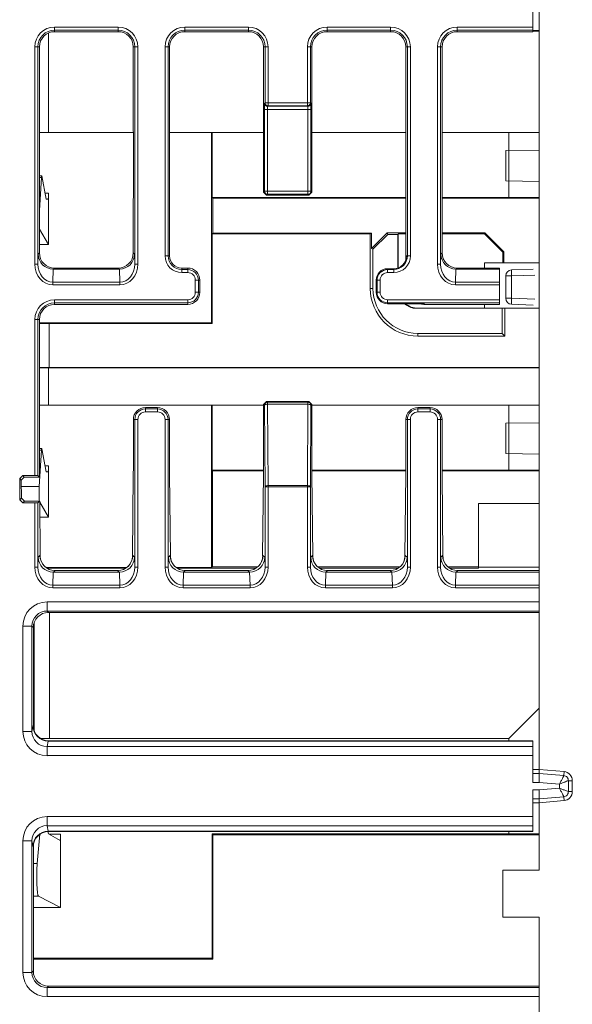
# Model space of a CAD drawing. Units: millimetres. Extents: x 2301 to 61675, y -22327 to 49865.
# Drawn here: x 5831 to 5849, y 38633 to 38666 of the extents above; entities that cross this region are included whole.
import ezdxf

# ---------------------------------------------------------------- set-up
doc = ezdxf.new("R2010")
doc.units = ezdxf.units.MM

# ---------------------------------------------------------------- blocks, each defined once
blk = doc.blocks.new('ZLS908')
at = {"lineweight": 15}
for p, q in [((143.1, -7.458), (143.1, 0.2)), ((142.9, -7.349), (142.9, -4.8)), ((127.1, -7.349), (129.2, -7.349)), ((127.1, -7.449), (127.1, -7.349)), ((129.2, -7.449), (127.1, -7.449)), ((127.1, -7.5), (127.1, -7.449)), ((129.2, -7.449), (129.2, -7.349)), ((129.2, -7.5), (129.2, -7.449)), ((131.4, -7.349), (133.5, -7.349)), ((131.4, -7.349), (131.4, -7.449)), ((133.5, -7.449), (131.4, -7.449)), ((131.4, -7.5), (131.4, -7.449)), ((133.5, -7.349), (133.5, -7.449)), ((133.5, -7.5), (133.5, -7.449)), ((136.1, -7.349), (138.2, -7.349)), ((136.1, -7.449), (136.1, -7.349)), ((138.2, -7.449), (136.1, -7.449)), ((136.1, -7.5), (136.1, -7.449)), ((138.2, -7.449), (138.2, -7.349)), ((138.2, -7.5), (138.2, -7.449)), ((140.4, -7.349), (142.9, -7.349)), ((140.4, -7.449), (140.4, -7.349)), ((142.9, -7.449), (140.4, -7.449)), ((140.4, -7.5), (140.4, -7.449)), ((142.9, -7.449), (142.9, -7.349)), ((142.9, -7.5), (142.9, -7.449)), ((143.1, -7.458), (142.9, -7.458)), ((143.1, -7.484), (143.1, -7.458)), ((126.901, -7.541), (126.901, -10.825)), ((127.1, -7.5), (129.2, -7.5)), ((131.4, -7.5), (133.5, -7.5)), ((136.1, -7.5), (138.2, -7.5)), ((140.4, -7.5), (142.9, -7.5)), ((143.1, -7.484), (142.9, -7.484)), ((143.1, -10.825), (143.1, -7.484)), ((126.449, -15.171), (126.449, -8)), ((126.449, -8), (126.549, -8)), ((126.549, -8), (126.549, -15.171)), ((126.6, -8), (126.549, -8)), ((126.6, -10.7), (126.6, -8)), ((129.7, -8), (129.751, -8)), ((129.7, -8), (129.7, -10.7)), ((129.751, -15.171), (129.751, -8)), ((129.751, -8), (129.851, -8)), ((129.851, -8), (129.851, -15.171)), ((130.749, -14.9), (130.749, -8)), ((130.749, -8), (130.849, -8)), ((130.849, -8), (130.849, -14.9)), ((130.9, -8), (130.849, -8)), ((130.9, -10.7), (130.9, -8)), ((134, -8), (134.051, -8)), ((134, -8), (134, -10.7)), ((134.151, -8), (134.051, -8)), ((134.051, -9.849), (134.051, -8)), ((134.151, -8), (134.151, -9.849)), ((135.449, -9.849), (135.449, -8)), ((135.549, -8), (135.449, -8)), ((135.549, -8), (135.549, -9.849)), ((135.6, -8), (135.549, -8)), ((135.6, -10.7), (135.6, -8)), ((138.7, -8), (138.7, -10.7)), ((138.7, -8), (138.751, -8)), ((138.751, -14.9), (138.751, -8)), ((138.751, -8), (138.851, -8)), ((138.851, -8), (138.851, -14.9)), ((139.749, -15.171), (139.749, -8)), ((139.749, -8), (139.849, -8)), ((139.849, -8), (139.849, -15.171)), ((139.9, -8), (139.849, -8)), ((139.9, -10.7), (139.9, -8)), ((134.033, -12.767), (134.033, -10.063)), ((134.033, -10.063), (134.133, -10.063)), ((134.037, -9.863), (134.051, -9.849)), ((134.151, -9.849), (134.051, -9.849)), ((134.137, -9.963), (134.133, -10.063)), ((135.467, -10.063), (134.133, -10.063)), ((134.133, -10.063), (134.133, -12.767)), ((134.151, -9.949), (134.137, -9.963)), ((134.137, -9.963), (135.463, -9.963)), ((134.151, -9.849), (135.449, -9.849)), ((134.151, -9.849), (134.151, -9.949)), ((135.449, -9.949), (134.151, -9.949)), ((135.449, -9.849), (135.549, -9.849)), ((135.449, -9.849), (135.449, -9.949)), ((135.463, -9.963), (135.449, -9.949)), ((135.463, -9.963), (135.467, -10.063)), ((135.467, -10.063), (135.567, -10.063)), ((135.467, -12.767), (135.467, -10.063)), ((135.549, -9.849), (135.563, -9.863)), ((135.567, -10.063), (135.567, -12.767)), ((126.597, -10.9), (126.6, -10.7)), ((129.7, -10.7), (129.703, -10.9)), ((130.897, -10.9), (130.9, -10.7)), ((134, -10.7), (134.003, -10.9)), ((135.597, -10.9), (135.6, -10.7)), ((138.7, -10.7), (138.703, -10.9)), ((139.897, -10.9), (139.9, -10.7)), ((126.597, -12.9), (126.597, -10.9)), ((126.901, -10.825), (126.598, -10.825)), ((129.702, -10.825), (126.901, -10.825)), ((129.703, -10.9), (129.703, -12.9)), ((130.897, -12.9), (130.897, -10.9)), ((134.002, -10.825), (130.898, -10.825)), ((132.287, -10.825), (132.287, -17.112)), ((132.3, -10.825), (132.3, -12.975)), ((134.003, -10.9), (134.003, -12.797)), ((135.597, -12.797), (135.597, -10.9)), ((138.702, -10.825), (135.598, -10.825)), ((138.703, -10.9), (138.703, -12.9)), ((139.897, -12.9), (139.897, -10.9)), ((143.1, -10.825), (139.898, -10.825)), ((142.1, -11.423), (142.1, -10.825)), ((142.1, -12.975), (142.1, -10.825)), ((143.1, -10.825), (143.1, -12.97)), ((143.1, -11.406), (142, -11.425)), ((142, -12.425), (142, -11.425)), ((126.667, -12.312), (126.597, -12.312)), ((126.6, -13.4), (126.667, -12.312)), ((126.679, -12.263), (126.82, -13.025)), ((143.1, -12.444), (142, -12.425)), ((142.1, -12.975), (142.1, -12.427)), ((126.6, -13.1), (126.597, -12.9)), ((126.783, -12.825), (126.9, -12.825)), ((126.9, -12.825), (126.9, -14.525)), ((129.703, -12.9), (129.7, -13.1)), ((130.9, -13.1), (130.897, -12.9)), ((132.3, -12.975), (132.324, -12.999)), ((138.702, -12.975), (132.3, -12.975)), ((134.003, -12.797), (134.033, -12.767)), ((134.103, -12.897), (134.003, -12.797)), ((134.033, -12.767), (134.133, -12.767)), ((134.133, -12.867), (134.103, -12.897)), ((134.103, -12.897), (135.497, -12.897)), ((134.133, -12.767), (135.467, -12.767)), ((134.133, -12.767), (134.133, -12.867)), ((135.467, -12.867), (134.133, -12.867)), ((135.467, -12.767), (135.467, -12.867)), ((135.467, -12.767), (135.567, -12.767)), ((135.497, -12.897), (135.467, -12.867)), ((135.597, -12.797), (135.497, -12.897)), ((135.567, -12.767), (135.597, -12.797)), ((138.703, -12.9), (138.7, -13.1)), ((139.9, -13.1), (139.897, -12.9)), ((142.1, -12.975), (139.898, -12.975)), ((143.1, -12.97), (142.1, -12.975)), ((143.1, -12.97), (142.1, -12.975)), ((143.1, -12.999), (143.1, -12.97)), ((126.6, -14.8), (126.6, -13.1)), ((126.82, -13.025), (126.888, -13.025)), ((129.7, -13.1), (129.7, -14.8)), ((130.9, -14.9), (130.9, -13.1)), ((132.324, -14.151), (132.324, -12.999)), ((138.702, -12.999), (132.324, -12.999)), ((138.7, -13.1), (138.7, -15.037)), ((143.1, -12.999), (139.898, -12.999)), ((139.9, -14.8), (139.9, -13.1)), ((143.1, -15.125), (143.1, -12.999)), ((126.6, -14.017), (126.605, -14.017)), ((126.9, -14.525), (126.605, -14.017)), ((132.324, -14.151), (132.305, -14.17)), ((132.305, -14.17), (132.305, -17.13)), ((137.527, -14.17), (132.305, -14.17)), ((137.565, -14.151), (132.324, -14.151)), ((137.527, -14.17), (137.565, -14.151)), ((137.527, -14.17), (137.527, -15.975)), ((137.565, -14.661), (138.086, -14.14)), ((137.565, -14.661), (137.565, -14.151)), ((138.107, -14.192), (137.617, -14.682)), ((138.086, -14.14), (138.107, -14.192)), ((138.7, -14.14), (138.086, -14.14)), ((138.433, -14.192), (138.107, -14.192)), ((138.433, -14.192), (138.45, -14.175)), ((138.433, -15.301), (138.433, -14.192)), ((138.45, -15.295), (138.45, -14.175)), ((138.7, -14.175), (138.45, -14.175)), ((141.314, -14.14), (139.9, -14.14)), ((141.3, -14.175), (139.9, -14.175)), ((141.3, -14.175), (141.314, -14.14)), ((141.3, -14.175), (141.314, -14.14)), ((141.9, -14.775), (141.3, -14.175)), ((141.9, -14.775), (141.3, -14.175)), ((141.314, -14.14), (141.935, -14.761)), ((141.314, -14.14), (141.935, -14.761)), ((126.6, -14.525), (126.9, -14.525)), ((126.549, -15.171), (126.559, -14.841)), ((126.559, -14.841), (126.6, -14.8)), ((129.7, -14.8), (129.741, -14.841)), ((129.741, -14.841), (129.751, -15.171)), ((130.749, -14.9), (130.849, -14.9)), ((130.9, -14.9), (130.849, -14.9)), ((137.617, -14.682), (137.565, -14.661)), ((137.617, -14.682), (137.617, -15.975)), ((138.723, -14.9), (138.751, -14.9)), ((138.751, -14.9), (138.851, -14.9)), ((139.849, -15.171), (139.859, -14.841)), ((139.859, -14.841), (139.9, -14.8)), ((141.935, -14.761), (141.9, -14.775)), ((141.935, -14.761), (141.9, -14.775)), ((141.9, -14.775), (141.9, -15.125)), ((141.9, -14.775), (141.9, -15.125)), ((141.935, -15.125), (141.935, -14.761)), ((141.935, -15.125), (141.935, -14.761)), ((126.449, -15.171), (126.549, -15.171)), ((129.751, -15.171), (129.851, -15.171)), ((139.749, -15.171), (139.849, -15.171)), ((141.9, -15.125), (141.3, -15.125)), ((141.3, -15.3), (141.3, -15.125)), ((141.9, -15.125), (141.3, -15.125)), ((141.3, -15.3), (141.3, -15.125)), ((141.9, -15.125), (141.935, -15.125)), ((141.9, -15.125), (141.935, -15.125)), ((141.935, -15.125), (143.1, -15.125)), ((141.935, -15.125), (143.1, -15.125)), ((143.1, -16.625), (143.1, -15.125)), ((127.057, -15.338), (127.044, -15.771)), ((127.1, -15.3), (127.062, -15.338)), ((127.062, -15.338), (129.238, -15.338)), ((129.2, -15.3), (127.1, -15.3)), ((129.238, -15.338), (129.2, -15.3)), ((129.256, -15.771), (129.243, -15.338)), ((131.3, -15.3), (131.3, -15.351)), ((131.5, -15.3), (131.3, -15.3)), ((131.3, -15.451), (131.3, -15.351)), ((131.3, -15.351), (131.5, -15.351)), ((131.5, -15.451), (131.3, -15.451)), ((131.5, -15.3), (131.5, -15.351)), ((131.5, -15.451), (131.5, -15.351)), ((138.1, -15.323), (138.1, -15.351)), ((138.3, -15.323), (138.1, -15.323)), ((138.1, -15.351), (138.3, -15.351)), ((138.1, -15.351), (138.1, -15.451)), ((138.3, -15.451), (138.1, -15.451)), ((138.3, -15.323), (138.3, -15.351)), ((138.3, -15.351), (138.3, -15.451)), ((140.357, -15.338), (140.344, -15.771)), ((140.4, -15.3), (140.362, -15.338)), ((140.362, -15.338), (141.8, -15.338)), ((141.8, -15.3), (140.4, -15.3)), ((141.8, -15.3), (141.8, -15.338)), ((141.8, -15.3), (141.8, -15.338)), ((141.8, -15.338), (141.8, -15.771)), ((141.8, -15.338), (141.8, -15.771)), ((142.193, -15.56), (142, -15.56)), ((142, -16.297), (142, -15.56)), ((142.193, -15.361), (142.907, -15.336)), ((142.958, -15.534), (142.193, -15.56)), ((142.193, -15.56), (142.193, -16.297)), ((127.044, -15.858), (127.044, -15.771)), ((127.044, -15.771), (129.256, -15.771)), ((129.256, -15.858), (127.044, -15.858)), ((129.256, -15.858), (129.256, -15.771)), ((131.749, -16.1), (131.749, -15.7)), ((131.749, -15.7), (131.849, -15.7)), ((131.849, -15.7), (131.849, -16.1)), ((131.9, -15.7), (131.849, -15.7)), ((131.9, -16.1), (131.9, -15.7)), ((137.723, -15.7), (137.751, -15.7)), ((137.723, -15.7), (137.723, -16.1)), ((137.751, -15.7), (137.851, -15.7)), ((137.751, -16.1), (137.751, -15.7)), ((137.851, -15.7), (137.851, -16.1)), ((140.344, -15.858), (140.344, -15.771)), ((140.344, -15.771), (141.8, -15.771)), ((141.8, -15.858), (140.344, -15.858)), ((141.8, -15.771), (141.8, -15.858)), ((141.8, -15.771), (141.8, -15.858)), ((141.8, -15.858), (141.8, -16.349)), ((141.8, -15.858), (141.8, -16.349)), ((131.749, -16.1), (131.849, -16.1)), ((131.9, -16.1), (131.849, -16.1)), ((137.527, -15.975), (137.617, -15.975)), ((137.723, -16.1), (137.751, -16.1)), ((137.751, -16.1), (137.851, -16.1)), ((127.1, -16.349), (131.5, -16.349)), ((127.1, -16.349), (127.1, -16.449)), ((131.5, -16.449), (127.1, -16.449)), ((127.1, -16.5), (127.1, -16.449)), ((127.1, -16.5), (129.6, -16.5)), ((129.6, -16.5), (131.5, -16.5)), ((131.5, -16.349), (131.5, -16.449)), ((131.5, -16.5), (131.5, -16.449)), ((138.1, -16.349), (141.8, -16.349)), ((138.1, -16.449), (138.1, -16.349)), ((141.8, -16.449), (138.1, -16.449)), ((138.1, -16.477), (138.1, -16.449)), ((138.1, -16.477), (139.323, -16.477)), ((139.323, -16.477), (139.3, -16.5)), ((139.3, -16.5), (141.8, -16.5)), ((141.3, -16.625), (141.3, -16.5)), ((141.3, -16.625), (141.3, -16.5)), ((141.8, -16.349), (141.8, -16.449)), ((141.8, -16.349), (141.8, -16.449)), ((141.8, -16.449), (141.8, -16.5)), ((141.8, -16.449), (141.8, -16.5)), ((142.193, -16.297), (142, -16.297)), ((142.193, -16.297), (142.958, -16.324)), ((142.907, -16.522), (142.193, -16.497)), ((141.883, -16.625), (138.948, -16.625)), ((141.883, -16.625), (141.883, -17.458)), ((141.973, -16.625), (141.883, -16.625)), ((141.883, -16.625), (141.883, -17.458)), ((141.973, -16.625), (141.883, -16.625)), ((141.973, -17.548), (141.973, -16.625)), ((141.973, -16.625), (143.075, -16.625)), ((141.973, -17.548), (141.973, -16.625)), ((141.973, -16.625), (143.1, -16.625)), ((143.1, -18.58), (143.1, -16.625)), ((126.449, -22.148), (126.449, -17)), ((126.449, -17), (126.549, -17)), ((126.549, -17), (126.549, -22.149)), ((126.6, -17), (126.549, -17)), ((126.6, -19.4), (126.6, -17)), ((126.6, -17.112), (132.287, -17.112)), ((132.305, -17.13), (126.922, -17.13)), ((126.922, -17.13), (126.922, -18.58)), ((132.287, -17.112), (132.305, -17.13)), ((139.1, -17.458), (139.1, -17.548)), ((139.1, -17.458), (141.883, -17.458)), ((141.883, -17.458), (141.973, -17.548)), ((141.883, -17.458), (141.973, -17.548)), ((139.1, -17.548), (141.973, -17.548)), ((143.1, -18.591), (126.901, -18.591)), ((126.901, -18.591), (126.901, -19.825)), ((143.1, -18.58), (126.922, -18.58)), ((143.1, -18.591), (143.1, -18.58)), ((143.1, -19.825), (143.1, -18.591)), ((126.597, -19.6), (126.6, -19.4)), ((126.597, -21.9), (126.597, -19.6)), ((134.003, -19.803), (134.103, -19.703)), ((134.003, -19.803), (134.003, -21.9)), ((134.032, -19.832), (134.003, -19.803)), ((134.103, -19.703), (134.132, -19.732)), ((135.497, -19.703), (134.103, -19.703)), ((134.132, -19.732), (134.132, -19.796)), ((134.132, -19.732), (135.468, -19.732)), ((134.132, -19.796), (134.151, -22.482)), ((135.468, -19.796), (134.132, -19.796)), ((135.449, -22.482), (135.468, -19.796)), ((135.468, -19.732), (135.497, -19.703)), ((135.468, -19.732), (135.468, -19.796)), ((135.497, -19.703), (135.597, -19.803)), ((135.597, -19.803), (135.568, -19.832)), ((135.597, -21.9), (135.597, -19.803)), ((126.901, -19.825), (126.597, -19.825)), ((134.003, -19.825), (126.901, -19.825)), ((130.1, -19.903), (130.1, -19.951)), ((130.5, -19.903), (130.1, -19.903)), ((130.1, -20.051), (130.1, -19.951)), ((130.1, -19.951), (130.5, -19.951)), ((130.5, -20.051), (130.1, -20.051)), ((130.5, -19.903), (130.5, -19.951)), ((130.5, -20.051), (130.5, -19.951)), ((132.287, -19.825), (132.287, -25.188)), ((132.3, -19.825), (132.3, -21.975)), ((134.051, -22.519), (134.032, -19.832)), ((135.568, -19.832), (135.549, -22.519)), ((143.1, -19.825), (135.597, -19.825)), ((139.1, -19.903), (139.1, -19.951)), ((139.5, -19.903), (139.1, -19.903)), ((139.1, -19.951), (139.5, -19.951)), ((139.1, -19.951), (139.1, -20.051)), ((139.5, -20.051), (139.1, -20.051)), ((139.5, -19.903), (139.5, -19.951)), ((139.5, -19.951), (139.5, -20.051)), ((142.1, -20.423), (142.1, -19.825)), ((142.1, -21.975), (142.1, -19.825)), ((143.1, -19.825), (143.1, -21.97)), ((129.703, -20.3), (129.703, -21.9)), ((129.703, -20.3), (129.751, -20.3)), ((129.851, -20.3), (129.751, -20.3)), ((129.751, -25.171), (129.751, -20.3)), ((129.851, -20.3), (129.851, -25.171)), ((130.749, -25.171), (130.749, -20.3)), ((130.749, -20.3), (130.849, -20.3)), ((130.849, -20.3), (130.849, -25.171)), ((130.897, -20.3), (130.849, -20.3)), ((130.897, -21.9), (130.897, -20.3)), ((138.703, -20.3), (138.703, -21.9)), ((138.703, -20.3), (138.751, -20.3)), ((138.751, -25.171), (138.751, -20.3)), ((138.751, -20.3), (138.851, -20.3)), ((138.851, -20.3), (138.851, -25.171)), ((139.749, -25.171), (139.749, -20.3)), ((139.849, -20.3), (139.749, -20.3)), ((139.849, -20.3), (139.849, -25.171)), ((139.897, -20.3), (139.849, -20.3)), ((139.897, -21.9), (139.897, -20.3)), ((143.1, -20.406), (142, -20.425)), ((142, -21.425), (142, -20.425)), ((126.593, -22.507), (126.667, -21.312)), ((126.667, -21.312), (126.597, -21.312)), ((126.679, -21.263), (126.82, -22.025)), ((143.1, -21.444), (142, -21.425)), ((142.1, -21.975), (142.1, -21.427)), ((126.6, -22.1), (126.597, -21.9)), ((126.783, -21.825), (126.9, -21.825)), ((126.82, -22.025), (126.888, -22.025)), ((126.9, -21.825), (126.9, -23.525)), ((129.703, -21.9), (129.7, -22.1)), ((130.9, -22.1), (130.897, -21.9)), ((132.3, -21.975), (132.316, -21.991)), ((134.002, -21.975), (132.3, -21.975)), ((132.316, -25.159), (132.316, -21.991)), ((134.002, -21.991), (132.316, -21.991)), ((134.003, -21.9), (134, -22.1)), ((135.6, -22.1), (135.597, -21.9)), ((138.702, -21.975), (135.598, -21.975)), ((138.702, -21.991), (135.598, -21.991)), ((138.703, -21.9), (138.7, -22.1)), ((139.9, -22.1), (139.897, -21.9)), ((142.1, -21.975), (139.898, -21.975)), ((143.1, -21.991), (139.898, -21.991)), ((143.1, -21.97), (142.1, -21.975)), ((143.1, -21.97), (142.1, -21.975)), ((143.1, -21.991), (143.1, -21.97)), ((143.1, -23.075), (143.1, -21.991)), ((125.948, -22.248), (126.048, -22.148)), ((125.948, -22.248), (125.948, -22.952)), ((126.002, -22.302), (125.948, -22.248)), ((126.101, -22.201), (126.002, -22.302)), ((126.008, -22.892), (126.002, -22.302)), ((126.449, -22.148), (126.048, -22.148)), ((126.048, -22.148), (126.101, -22.201)), ((126.101, -22.201), (126.601, -22.201)), ((126.549, -22.149), (126.449, -22.148)), ((126.549, -22.149), (126.601, -22.201)), ((126.601, -22.201), (126.6, -22.1)), ((129.7, -22.1), (129.673, -24.795)), ((130.927, -24.795), (130.9, -22.1)), ((134, -22.1), (133.973, -24.795)), ((135.627, -24.795), (135.6, -22.1)), ((138.7, -22.1), (138.673, -24.795)), ((139.927, -24.795), (139.9, -22.1)), ((126.004, -22.507), (126.593, -22.507)), ((134.051, -25.171), (134.051, -22.519)), ((134.151, -22.519), (134.051, -22.519)), ((134.151, -22.482), (134.151, -22.519)), ((134.151, -22.482), (135.449, -22.482)), ((134.151, -22.519), (134.151, -25.171)), ((135.449, -22.519), (134.151, -22.519)), ((135.449, -22.482), (135.449, -22.519)), ((135.449, -25.171), (135.449, -22.519)), ((135.549, -22.519), (135.449, -22.519)), ((135.549, -22.519), (135.549, -25.171)), ((125.948, -22.952), (126.008, -22.892)), ((126.048, -23.052), (125.948, -22.952)), ((126.008, -22.892), (126.109, -22.991)), ((126.109, -22.991), (126.048, -23.052)), ((126.048, -23.052), (126.449, -23.052)), ((126.609, -22.991), (126.109, -22.991)), ((126.449, -23.052), (126.549, -23.051)), ((126.449, -25.171), (126.449, -23.052)), ((126.609, -22.991), (126.549, -23.051)), ((126.549, -23.051), (126.549, -25.171)), ((126.627, -24.795), (126.609, -22.991)), ((126.9, -23.525), (126.609, -23.025)), ((141.1, -23.075), (143.1, -23.075)), ((141.1, -23.075), (141.1, -25.159)), ((141.1, -23.075), (141.1, -25.159)), ((141.1, -23.075), (143.1, -23.075)), ((143.1, -25.175), (143.1, -23.075)), ((126.614, -23.525), (126.9, -23.525)), ((126.549, -25.171), (126.559, -24.841)), ((126.559, -24.841), (126.616, -24.784)), ((126.616, -24.784), (126.627, -24.795)), ((129.673, -24.795), (129.684, -24.784)), ((129.684, -24.784), (129.741, -24.841)), ((129.741, -24.841), (129.751, -25.171)), ((130.849, -25.171), (130.859, -24.841)), ((130.859, -24.841), (130.916, -24.784)), ((130.916, -24.784), (130.927, -24.795)), ((133.973, -24.795), (133.984, -24.784)), ((133.984, -24.784), (134.041, -24.841)), ((134.041, -24.841), (134.051, -25.171)), ((135.549, -25.171), (135.559, -24.841)), ((135.559, -24.841), (135.616, -24.784)), ((135.616, -24.784), (135.627, -24.795)), ((138.673, -24.795), (138.684, -24.784)), ((138.684, -24.784), (138.741, -24.841)), ((138.741, -24.841), (138.751, -25.171)), ((139.849, -25.171), (139.859, -24.841)), ((139.859, -24.841), (139.916, -24.784)), ((139.916, -24.784), (139.927, -24.795)), ((126.449, -25.171), (126.549, -25.171)), ((129.479, -25.188), (126.821, -25.188)), ((129.454, -25.205), (126.846, -25.205)), ((127.057, -25.338), (127.044, -25.771)), ((127.116, -25.284), (127.062, -25.338)), ((127.062, -25.338), (129.238, -25.338)), ((127.116, -25.284), (127.116, -25.284)), ((129.184, -25.284), (127.116, -25.284)), ((129.238, -25.338), (129.184, -25.284)), ((129.184, -25.284), (129.184, -25.284)), ((129.256, -25.771), (129.243, -25.338)), ((129.851, -25.171), (129.751, -25.171)), ((130.749, -25.171), (130.849, -25.171)), ((132.287, -25.188), (131.121, -25.188)), ((133.754, -25.205), (131.146, -25.205)), ((131.357, -25.338), (131.344, -25.771)), ((131.416, -25.284), (131.362, -25.338)), ((131.362, -25.338), (133.538, -25.338)), ((131.416, -25.284), (131.416, -25.284)), ((133.484, -25.284), (131.416, -25.284)), ((132.316, -25.159), (132.287, -25.188)), ((133.814, -25.159), (132.316, -25.159)), ((133.538, -25.338), (133.484, -25.284)), ((133.484, -25.284), (133.484, -25.284)), ((133.556, -25.771), (133.543, -25.338)), ((134.151, -25.171), (134.051, -25.171)), ((135.549, -25.171), (135.449, -25.171)), ((138.514, -25.159), (135.786, -25.159)), ((138.454, -25.205), (135.846, -25.205)), ((136.057, -25.338), (136.044, -25.771)), ((136.116, -25.284), (136.062, -25.338)), ((136.062, -25.338), (138.238, -25.338)), ((136.116, -25.284), (136.116, -25.284)), ((138.184, -25.284), (136.116, -25.284)), ((138.238, -25.338), (138.184, -25.284)), ((138.184, -25.284), (138.184, -25.284)), ((138.256, -25.771), (138.243, -25.338)), ((138.751, -25.171), (138.851, -25.171)), ((139.849, -25.171), (139.749, -25.171)), ((141.1, -25.159), (140.086, -25.159)), ((141.1, -25.205), (140.146, -25.205)), ((140.357, -25.338), (140.344, -25.771)), ((140.416, -25.284), (140.362, -25.338)), ((140.362, -25.338), (143.1, -25.338)), ((140.416, -25.284), (140.416, -25.284)), ((143.1, -25.284), (140.416, -25.284)), ((141.1, -25.159), (141.1, -25.205)), ((141.1, -25.159), (141.1, -25.205)), ((142.5, -25.175), (141.1, -25.175)), ((143.1, -25.175), (141.1, -25.175)), ((143.1, -25.284), (143.1, -25.175)), ((143.1, -25.338), (143.1, -25.284)), ((143.1, -25.771), (143.1, -25.338)), ((127.044, -25.858), (127.044, -25.771)), ((127.044, -25.771), (129.256, -25.771)), ((129.256, -25.858), (127.044, -25.858)), ((129.256, -25.858), (129.256, -25.771)), ((131.344, -25.858), (131.344, -25.771)), ((131.344, -25.771), (133.556, -25.771)), ((133.556, -25.858), (131.344, -25.858)), ((133.556, -25.858), (133.556, -25.771)), ((136.044, -25.771), (138.256, -25.771)), ((136.044, -25.771), (136.044, -25.858)), ((138.256, -25.858), (136.044, -25.858)), ((138.256, -25.771), (138.256, -25.858)), ((140.344, -25.771), (140.344, -25.858)), ((140.344, -25.771), (143.1, -25.771)), ((143.1, -25.858), (140.344, -25.858)), ((143.1, -25.858), (143.1, -25.771)), ((143.1, -26.321), (143.1, -25.858)), ((126.853, -26.321), (143.1, -26.321)), ((126.853, -26.621), (126.853, -26.321)), ((143.1, -26.621), (143.1, -26.321)), ((143.1, -26.621), (126.853, -26.621)), ((126.853, -26.621), (126.9, -26.668)), ((143.1, -26.668), (143.1, -26.621)), ((143.1, -26.668), (126.9, -26.668)), ((126.931, -26.668), (126.931, -30.825)), ((143.1, -29.825), (143.1, -26.668)), ((126.053, -30.592), (126.053, -27.12)), ((126.353, -27.12), (126.053, -27.12)), ((126.353, -27.12), (126.353, -30.592)), ((126.4, -27.168), (126.353, -27.12)), ((126.4, -27.168), (126.4, -30.4)), ((126.431, -30.574), (126.431, -26.994)), ((142.1, -30.825), (143.1, -29.825)), ((142.1, -30.825), (143.1, -29.825)), ((143.1, -29.825), (143.1, -31.85)), ((126.353, -30.592), (126.389, -30.411)), ((126.389, -30.411), (126.4, -30.4)), ((126.353, -30.592), (126.053, -30.592)), ((126.931, -30.825), (126.637, -30.825)), ((142.1, -30.825), (126.931, -30.825)), ((142.1, -30.9), (142.1, -30.825)), ((142.1, -30.9), (142.1, -30.825)), ((126.888, -30.911), (126.852, -31.095)), ((126.852, -31.095), (126.852, -31.394)), ((126.852, -31.095), (142.9, -31.095)), ((126.888, -30.911), (126.889, -30.911)), ((126.9, -30.9), (126.889, -30.911)), ((126.889, -30.911), (142.9, -30.911)), ((126.9, -30.9), (142.9, -30.9)), ((142.9, -30.911), (142.9, -30.9)), ((142.9, -31.095), (142.9, -30.911)), ((142.9, -31.394), (142.9, -31.095)), ((142.9, -31.394), (126.852, -31.394)), ((142.9, -32.277), (142.9, -31.394)), ((142.9, -31.85), (143.1, -31.85)), ((142.9, -31.978), (143.1, -31.978)), ((143.1, -31.85), (143.926, -31.922)), ((143.1, -31.978), (143.1, -31.85)), ((143.1, -31.978), (143.915, -32.049)), ((143.1, -32.277), (143.1, -31.978)), ((143.915, -32.049), (143.926, -31.922)), ((142.9, -32.277), (143.1, -32.277)), ((143.775, -32.336), (143.1, -32.277)), ((143.1, -32.523), (143.775, -32.464)), ((143.775, -32.464), (143.775, -32.336)), ((144.073, -32.221), (144.073, -32.579)), ((144.073, -32.221), (144.2, -32.221)), ((144.2, -32.221), (144.2, -32.579)), ((142.9, -32.523), (143.1, -32.523)), ((142.9, -33.406), (142.9, -32.523)), ((143.1, -32.822), (143.1, -32.523)), ((143.915, -32.751), (143.1, -32.822)), ((143.915, -32.751), (143.926, -32.878)), ((144.073, -32.579), (144.2, -32.579)), ((142.9, -32.822), (143.1, -32.822)), ((142.9, -32.95), (143.1, -32.95)), ((143.1, -32.95), (143.1, -32.822)), ((143.926, -32.878), (143.1, -32.95)), ((143.1, -32.95), (143.1, -33.97)), ((126.852, -33.406), (142.9, -33.406)), ((126.852, -33.705), (126.852, -33.406)), ((142.9, -33.705), (142.9, -33.406)), ((142.9, -33.705), (126.852, -33.705)), ((126.852, -33.705), (126.888, -33.889)), ((142.9, -33.889), (142.9, -33.705)), ((126.529, -34.954), (126.616, -33.988)), ((126.88, -33.9), (126.898, -33.975)), ((126.889, -33.889), (126.888, -33.889)), ((142.9, -33.889), (126.889, -33.889)), ((126.889, -33.889), (126.9, -33.9)), ((126.898, -33.975), (127.282, -34.19)), ((142.9, -33.9), (126.9, -33.9)), ((126.924, -33.99), (127.3, -33.99)), ((127.3, -33.99), (127.3, -36.4)), ((132.3, -33.975), (132.3, -38.075)), ((132.33, -34.005), (132.3, -33.975)), ((142.1, -33.975), (132.3, -33.975)), ((132.33, -38.105), (132.33, -34.005)), ((143.1, -34.005), (132.33, -34.005)), ((142.1, -33.975), (142.1, -33.9)), ((142.1, -33.975), (142.1, -33.9)), ((143.1, -33.97), (142.1, -33.975)), ((143.1, -33.97), (142.1, -33.975)), ((142.9, -33.9), (142.9, -33.889)), ((143.1, -34.005), (143.1, -33.97)), ((143.1, -35.175), (143.1, -34.005)), ((126.053, -38.547), (126.053, -34.208)), ((126.353, -34.208), (126.053, -34.208)), ((126.353, -34.208), (126.353, -38.547)), ((126.389, -34.389), (126.353, -34.208)), ((126.4, -34.4), (126.389, -34.389)), ((126.4, -34.4), (126.4, -38.5)), ((126.4, -34.954), (126.529, -34.954)), ((143.1, -35.175), (141.9, -35.175)), ((141.9, -35.175), (141.9, -36.725)), ((143.1, -35.175), (141.9, -35.175)), ((141.9, -35.175), (141.9, -36.725)), ((126.4, -36.033), (126.565, -36.033)), ((127.3, -36.4), (126.565, -36.033)), ((126.4, -36.4), (127.3, -36.4)), ((141.9, -36.725), (143.1, -36.725)), ((141.9, -36.725), (143.1, -36.725)), ((143.1, -39), (143.1, -36.725)), ((126.4, -38.075), (132.3, -38.075)), ((126.4, -38.105), (132.33, -38.105)), ((132.3, -38.075), (132.33, -38.105)), ((126.353, -38.547), (126.053, -38.547)), ((126.353, -38.547), (126.4, -38.5)), ((126.9, -39), (126.853, -39.047)), ((126.853, -39.047), (126.853, -39.347)), ((126.853, -39.047), (143.1, -39.047)), ((126.9, -39), (143.1, -39)), ((143.1, -39.047), (143.1, -39)), ((143.1, -39.347), (143.1, -39.047)), ((143.1, -39.347), (126.853, -39.347)), ((143.1, -39.853), (143.1, -39.347))]:
    blk.add_line(p, q, dxfattribs=at)
at = {"lineweight": 15, "flags": 128}
for points in [[(134.132, -19.796), (134.113, -19.796), (134.094, -19.799), (134.077, -19.802), (134.062, -19.807), (134.05, -19.812), (134.04, -19.818), (134.034, -19.825), (134.032, -19.832)], [(135.568, -19.832), (135.566, -19.825), (135.56, -19.818), (135.55, -19.812), (135.538, -19.807), (135.523, -19.802), (135.506, -19.799), (135.487, -19.796), (135.468, -19.796)], [(134.151, -22.482), (134.131, -22.483), (134.113, -22.485), (134.096, -22.489), (134.081, -22.493), (134.068, -22.499), (134.059, -22.505), (134.053, -22.512), (134.051, -22.519)], [(135.549, -22.519), (135.547, -22.512), (135.541, -22.505), (135.532, -22.499), (135.519, -22.493), (135.504, -22.489), (135.487, -22.485), (135.469, -22.483), (135.449, -22.482)]]:
    blk.add_lwpolyline(points, dxfattribs=at)
at = {"lineweight": 15}
for centre, radius, start, end in [((127.1, -8), 0.651, 90, 180), ((127.1, -8), 0.551, 90, 180), ((129.2, -8), 0.651, 0, 90), ((129.2, -8), 0.551, 0, 90), ((131.4, -8), 0.651, 90, 180), ((131.4, -8), 0.551, 90, 180), ((133.5, -8), 0.651, 0, 90), ((133.5, -8), 0.551, 0, 90), ((136.1, -8), 0.651, 90, 180), ((136.1, -8), 0.551, 90, 180), ((138.2, -8), 0.651, 0, 90), ((138.2, -8), 0.551, 0, 90), ((140.4, -8), 0.651, 90, 180), ((140.4, -8), 0.551, 90, 180), ((127.1, -8), 0.5, 90, 180), ((129.2, -8), 0.5, 0, 90), ((131.4, -8), 0.5, 90, 180), ((133.5, -8), 0.5, 0, 90), ((136.1, -8), 0.5, 90, 180), ((138.2, -8), 0.5, 0, 90), ((140.4, -8), 0.5, 90, 180), ((134.137, -9.863), 0.1, 180.0223, 269.9799), ((134.151, -9.849), 0.1, 180.0192, 269.9808), ((135.449, -9.849), 0.1, 270.0192, 359.9808), ((135.463, -9.863), 0.1, 270.0171, 359.9808), ((134.133, -12.767), 0.1, 180.0232, 269.9768), ((135.467, -12.767), 0.1, 270.0232, 359.9768), ((131.3, -14.9), 0.551, 180, 270), ((131.3, -14.9), 0.451, 180, 270), ((131.3, -14.9), 0.4, 180, 270), ((138.3, -14.9), 0.551, 270, 0), ((138.3, -14.9), 0.451, 270, 0), ((138.3, -14.9), 0.423, 270, 0), ((131.5, -15.7), 0.4, 0, 90), ((131.5, -15.7), 0.349, 0, 90), ((131.5, -15.7), 0.249, 0, 90), ((138.1, -15.7), 0.377, 90, 180), ((138.1, -15.7), 0.349, 90, 180), ((138.1, -15.7), 0.249, 90, 180), ((142.2, -15.56), 0.2, 92, 180), ((143.626, -15.461), 1.436, 176.0101, 183.9899), ((131.5, -16.1), 0.249, 270, 0), ((131.5, -16.1), 0.349, 270, 0), ((131.5, -16.1), 0.4, 270, 0), ((139.1, -15.975), 1.573, 180, 270), ((139.1, -15.975), 1.483, 180, 270), ((138.1, -16.1), 0.377, 180, 270), ((138.1, -16.1), 0.349, 180, 270), ((138.1, -16.1), 0.249, 180, 270), ((127.1, -17), 0.651, 90, 180), ((127.1, -17), 0.551, 90, 180), ((127.1, -17), 0.5, 90, 180), ((139.1, -15.975), 0.667, 228.8137, 256.8678), ((139.1, -15.975), 0.65, 230.6044, 270), ((142.2, -16.297), 0.2, 180, 268), ((143.626, -16.397), 1.436, 176.0101, 183.9899), ((134.132, -19.832), 0.1, 90.0232, 179.9768), ((135.468, -19.832), 0.1, 0.0232, 89.9768), ((130.1, -20.3), 0.397, 90, 180), ((130.1, -20.3), 0.349, 90, 180), ((130.1, -20.3), 0.249, 90, 180), ((130.5, -20.3), 0.397, 0, 90), ((130.5, -20.3), 0.349, 0, 90), ((130.5, -20.3), 0.249, 0, 90), ((139.1, -20.3), 0.397, 90, 180), ((139.1, -20.3), 0.349, 90, 180), ((139.1, -20.3), 0.249, 90, 180), ((139.5, -20.3), 0.397, 0, 90), ((139.5, -20.3), 0.349, 0, 90), ((139.5, -20.3), 0.249, 0, 90), ((143.9, -32.221), 0.3, 0, 85), ((143.9, -32.579), 0.3, 275, 0)]:
    blk.add_arc(centre, radius, start, end, dxfattribs=at)
for centre, major_axis, ratio, start_param, end_param in [((134.037, -10.063), (0, 0.2), 0.017455, 0.017453, 1.570796), ((135.563, -10.063), (0, 0.2), 0.017455, 4.712389, 6.265732), ((126.675, -12.453), (0, 0.2), 0.061163, 5.965194, 7.068583), ((126.888, -12.825), (0, 0.2), 0.061163, 3.141593, 4.712389), ((126.606, -13.719), (0, 0.3), 0.061163, 2.784176, 3.036873), ((127.059, -14.841), (0.459, -0.198), 0.993406, 3.551818, 5.113888), ((127.1, -14.8), (0.354, 0.354), 0.999695, 2.356347, 3.926839), ((129.2, -14.8), (-0.354, 0.354), 0.999695, 2.356347, 3.926839), ((129.241, -14.841), (0.459, 0.198), 0.993406, 4.31089, 5.87296), ((140.359, -14.841), (0.459, -0.198), 0.993406, 3.551818, 5.113888), ((140.4, -14.8), (0.354, 0.354), 0.999695, 2.356347, 3.926839), ((127.049, -15.165), (-0.021, -0.693), 0.865926, 4.747289, 6.309359), ((127.049, -15.165), (0.018, 0.606), 0.824665, 1.605696, 3.167766), ((129.251, -15.165), (-0.021, 0.693), 0.865926, 3.115419, 4.677489), ((129.251, -15.165), (-0.018, 0.606), 0.824665, 3.115419, 4.677489), ((140.349, -15.165), (-0.021, -0.693), 0.865926, 4.747289, 6.309359), ((140.349, -15.165), (0.018, 0.606), 0.824665, 1.605696, 3.167766), ((127.077, -14.823), (0.203, 0.477), 0.957311, 3.520552, 3.528973), ((129.223, -14.823), (-0.203, 0.477), 0.957311, 2.754212, 2.762634), ((140.377, -14.823), (0.203, 0.477), 0.957311, 3.520552, 3.528973), ((139.3, -15.9), (-0.424, -0.424), 0.999695, 0.509368, 0.785246), ((126.922, -17.135), (0.5, 0), 0.008727, 1.570796, 2.269279), ((126.922, -18.585), (0.5, 0), 0.008727, 1.570796, 2.269279), ((126.901, -18.595), (0.5, 0), 0.008727, 1.570796, 2.215754), ((126.675, -21.453), (0, 0.2), 0.061163, 5.965194, 7.068583), ((126.888, -21.825), (0, 0.2), 0.061163, 3.141593, 4.712389), ((126.606, -22.719), (0, 0.3), 0.061163, 0.785398, 2.707482), ((127.059, -24.841), (0.459, -0.198), 0.993406, 3.551818, 5.113888), ((127.116, -24.784), (0, 0.5), 0.999695, 1.570796, 3.141288), ((127.127, -24.795), (-0.198, 0.466), 0.985565, 1.173033, 1.958583), ((129.184, -24.784), (0, 0.5), 0.999695, 3.141897, 4.712389), ((129.241, -24.841), (0.459, 0.198), 0.993406, 4.31089, 5.87296), ((129.173, -24.795), (0.198, 0.466), 0.985565, 4.324602, 5.110153), ((131.359, -24.841), (0.459, -0.198), 0.993406, 3.551818, 5.113888), ((131.416, -24.784), (0, 0.5), 0.999695, 1.570796, 3.141288), ((131.427, -24.795), (-0.198, 0.466), 0.985565, 1.173033, 1.958583), ((133.484, -24.784), (0, 0.5), 0.999695, 3.141897, 4.712389), ((133.541, -24.841), (0.459, 0.198), 0.993406, 4.31089, 5.87296), ((133.473, -24.795), (0.198, 0.466), 0.985565, 4.324602, 5.110153), ((136.059, -24.841), (0.459, -0.198), 0.993406, 3.551818, 5.113888), ((136.116, -24.784), (0, 0.5), 0.999695, 1.570796, 3.141288), ((136.127, -24.795), (-0.198, 0.466), 0.985565, 1.173033, 1.958583), ((138.184, -24.784), (0, 0.5), 0.999695, 3.141897, 4.712389), ((138.241, -24.841), (0.459, 0.198), 0.993406, 4.31089, 5.87296), ((138.173, -24.795), (0.198, 0.466), 0.985565, 4.324602, 5.110153), ((140.359, -24.841), (0.459, -0.198), 0.993406, 3.551818, 5.113888), ((140.416, -24.784), (0, 0.5), 0.999695, 1.570796, 3.141288), ((140.427, -24.795), (-0.198, 0.466), 0.985565, 1.173033, 1.958583), ((127.049, -25.165), (-0.021, -0.693), 0.865926, 4.747289, 6.309359), ((127.049, -25.165), (0.018, 0.606), 0.824665, 1.605696, 3.167766), ((127.077, -24.823), (0.203, 0.477), 0.957311, 3.520552, 3.528973), ((129.223, -24.823), (-0.203, 0.477), 0.957311, 2.754212, 2.762634), ((129.251, -25.165), (-0.021, 0.693), 0.865926, 3.115419, 4.677489), ((129.251, -25.165), (-0.018, 0.606), 0.824665, 3.115419, 4.677489), ((131.349, -25.165), (-0.021, -0.693), 0.865926, 4.747289, 6.309359), ((131.349, -25.165), (0.018, 0.606), 0.824665, 1.605696, 3.167766), ((131.377, -24.823), (0.203, 0.477), 0.957311, 3.520552, 3.528973), ((133.523, -24.823), (-0.203, 0.477), 0.957311, 2.754212, 2.762634), ((133.551, -25.165), (-0.021, 0.693), 0.865926, 3.115419, 4.677489), ((133.551, -25.165), (-0.018, 0.606), 0.824665, 3.115419, 4.677489), ((136.049, -25.165), (-0.021, -0.693), 0.865926, 4.747289, 6.309359), ((136.049, -25.165), (0.018, 0.606), 0.824665, 1.605696, 3.167766), ((136.077, -24.823), (0.203, 0.477), 0.957311, 3.520552, 3.528973), ((138.223, -24.823), (-0.203, 0.477), 0.957311, 2.754212, 2.762634), ((138.251, -25.165), (-0.021, 0.693), 0.865926, 3.115419, 4.677489), ((138.251, -25.165), (-0.018, 0.606), 0.824665, 3.115419, 4.677489), ((140.349, -25.165), (-0.021, -0.693), 0.865926, 4.747289, 6.309359), ((140.349, -25.165), (0.018, 0.606), 0.824665, 1.605696, 3.167766), ((140.377, -24.823), (0.203, 0.477), 0.957311, 3.520552, 3.528973), ((126.853, -27.121), (0.566, -0.566), 0.999695, 2.356347, 3.926839), ((126.853, -27.121), (-0.354, 0.354), 0.99933, 5.497939, 7.068431), ((126.9, -27.168), (0.354, -0.354), 0.999695, 2.356347, 3.926839), ((126.889, -30.411), (0.441, -0.236), 0.998902, 3.633212, 5.202487), ((126.9, -30.4), (0.354, 0.354), 0.999695, 2.356347, 3.926839), ((126.853, -30.591), (-0.157, -0.788), 0.996044, 4.910077, 6.479353), ((126.853, -30.591), (0.099, 0.495), 0.991347, 1.768485, 3.33776), ((126.853, -34.209), (0.157, -0.788), 0.996044, 2.945425, 4.5147), ((126.853, -34.209), (-0.099, 0.495), 0.991347, 6.087018, 7.656293), ((126.889, -34.389), (0.441, 0.236), 0.998902, 1.080698, 2.649973), ((126.9, -34.4), (0.354, -0.354), 0.999695, 2.356347, 3.926839), ((127.283, -33.99), (0, 0.2), 0.087489, 3.092719, 4.712389), ((126.568, -35.405), (0, 0.629), 0.087489, 0.771431, 3.097926), ((126.853, -38.547), (0.566, 0.566), 0.999695, 2.356347, 3.926839), ((126.853, -38.547), (0.354, 0.354), 0.99933, 2.356347, 3.926839), ((126.9, -38.5), (0.354, 0.354), 0.999695, 2.356347, 3.926839)]:
    blk.add_ellipse(centre, major_axis=major_axis, ratio=ratio, start_param=start_param, end_param=end_param, dxfattribs=at)
for points in [[(126.675, -12.253), (126.597, -12.253)], [(126.675, -21.253), (126.597, -21.253)]]:
    blk.add_open_spline(points, degree=1, dxfattribs=at)
for points, knots in [([(143.915, -32.049), (143.913, -32.057), (143.907, -32.074), (143.874, -32.144), (143.827, -32.235), (143.792, -32.302), (143.775, -32.336)], [0, 0, 0, 0, 0.239554, 0.499574, 0.749642, 1, 1, 1, 1]), ([(143.915, -32.049), (143.936, -32.053), (143.978, -32.062), (144.029, -32.103), (144.065, -32.157), (144.07, -32.2), (144.073, -32.221)], [0, 0, 0, 0, 0.250731, 0.500015, 0.749302, 1, 1, 1, 1]), ([(143.775, -32.336), (143.81, -32.321), (143.88, -32.292), (143.974, -32.254), (144.047, -32.227), (144.064, -32.223), (144.073, -32.221)], [0, 0, 0, 0, 0.250354, 0.500427, 0.760463, 1, 1, 1, 1]), ([(143.775, -32.464), (143.792, -32.498), (143.827, -32.565), (143.874, -32.656), (143.907, -32.726), (143.913, -32.743), (143.915, -32.751)], [0, 0, 0, 0, 0.250356, 0.500424, 0.760463, 1, 1, 1, 1]), ([(143.775, -32.464), (143.81, -32.479), (143.88, -32.508), (143.974, -32.546), (144.047, -32.573), (144.064, -32.577), (144.073, -32.579)], [0, 0, 0, 0, 0.250355, 0.500428, 0.760442, 1, 1, 1, 1]), ([(144.073, -32.579), (144.07, -32.6), (144.065, -32.643), (144.029, -32.697), (143.978, -32.738), (143.936, -32.747), (143.915, -32.751)], [0, 0, 0, 0, 0.250698, 0.499985, 0.749269, 1, 1, 1, 1])]:
    blk.add_open_spline(points, degree=3, knots=knots, dxfattribs=at)

msp = doc.modelspace()

# ---------------------------------------------------------------- block references
msp.add_blockref('ZLS908', (5704.684, 38672.775))

doc.saveas('drawing.dxf')
